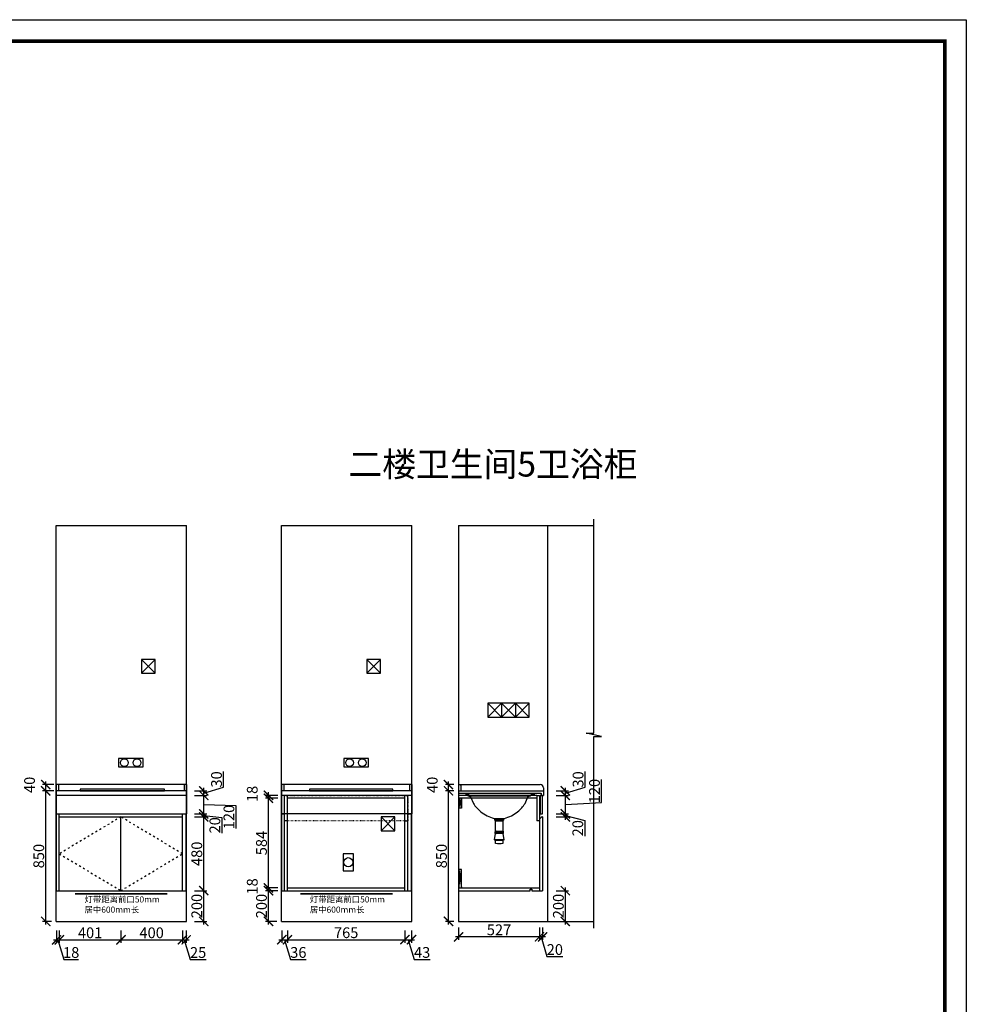
# Model space of a CAD drawing. Units: millimetres. Extents: x 54479 to 67834, y -1357504 to -1344356.
# Drawn here: x 61671 to 67834, y -1350763 to -1344356 of the extents above; entities that cross this region are included whole.
import ezdxf
from ezdxf.lldxf.tags import DXFTag

# ---------------------------------------------------------------- set-up
doc = ezdxf.new("R2010")
doc.units = ezdxf.units.MM
doc.header["$PDMODE"] = 35
doc.header["$PDSIZE"] = -20
doc.linetypes.add('0.3', pattern=[9, 3, -6])
doc.linetypes.add('ACAD_ISO03W100', pattern=[30, 12, -18])
for name, color, linetype in [('3', 3, 'Continuous'), ('4', 6, 'Continuous'), ('7', 7, 'Continuous'), ('ZB_厨柜', 7, 'Continuous'), ('台面', 2, 'Continuous'), ('图层1', 1, 'Continuous'), ('墙体', 4, 'Continuous'), ('开门方向', 8, 'ACAD_ISO03W100'), ('门板', 3, 'Continuous')]:
    doc.layers.add(name, color=color, linetype=linetype)
doc.layers.add('尺寸', color=7, linetype='Continuous', lineweight=9)
doc.styles.get("Standard").update_dxf_attribs({"font": 'arial.ttf'})
tags = doc.linetypes.add('LED_LED_LINE', pattern='A,12.7,-5.08,["LED",Standard,S=2.54,R=0,X=-2.54,Y=-1.27],-6.35', length=24.13).pattern_tags.tags
tags[6] = DXFTag(74, 10)
doc.dimstyles.new('ISO-25', dxfattribs={"dimtxt": 70, "dimasz": 60, "dimexe": 20, "dimexo": 30, "dimtad": 1, "dimdec": 0, "dimdsep": 46, "dimtxsty": 'Standard', "dimblk": 'ARCHTICK', "dimcen": 2.5, "dimdle": 20, "dimclrd": 1, "dimclre": 1, "dimclrt": 1, "dimadec": 0, "dimazin": 0, "dimtfac": 1, "dimtdec": 0, "dimtmove": 1, "dimatfit": 3, "dimfxl": 40, "dimfxlon": 1, "dimarcsym": 0})

# ---------------------------------------------------------------- blocks, each defined once
blk = doc.blocks.new('帝森衣柜')
at = {"color": 0, "linetype": 'ByBlock', "lineweight": -3}
blk.add_lwpolyline([(9273.8, 0), (0, 0), (0, 6462.7), (9273.8, 6462.7)], close=True, dxfattribs=at)
blk.add_lwpolyline([(9273.8, 0), (0, 0), (0, 6462.7), (9273.8, 6462.7)], close=True, dxfattribs=at)
blk.add_lwpolyline([(9273.8, 0), (0, 0), (0, 6462.7), (9273.8, 6462.7)], close=True, dxfattribs=at)
at = {"color": 0, "linetype": 'ByBlock', "lineweight": -3, "const_width": 16.2}
blk.add_lwpolyline([(9176.4, 97.4), (97.6, 97.4), (97.6, 6365.4), (9176.4, 6365.4)], close=True, dxfattribs=at)
blk.add_lwpolyline([(9176.4, 97.4), (97.6, 97.4), (97.6, 6365.4), (9176.4, 6365.4)], close=True, dxfattribs=at)
blk.add_lwpolyline([(9176.4, 97.4), (97.6, 97.4), (97.6, 6365.4), (9176.4, 6365.4)], close=True, dxfattribs=at)
blk = doc.blocks.new('FDSFDD')
at = {"layer": '3', "color": 251}
for p, q in [((572622.5, -617956.7), (572564.9, -617956.7)), ((572622.5, -617964), (572564.9, -617964)), ((572617.4, -617969.5), (572570, -617969.5)), ((572617.4, -618037.8), (572570, -618037.8)), ((572623.7, -618092), (572563.7, -618092)), ((572618.3, -618043.3), (572569.1, -618043.3)), ((572618.3, -618045.1), (572569.1, -618045.1)), ((572617.4, -618050.6), (572570, -618050.6)), ((572617.4, -618095.7), (572570, -618095.7))]:
    blk.add_line(p, q, dxfattribs=at)
for centre, start, end in [((572583.7, -618042.4), 138.59038, 218.98085), ((572603.7, -618042.4), 321.01915, 41.40962)]:
    blk.add_arc(centre, 18.2, start, end, dxfattribs=at)
at = {"layer": '4', "color": 251}
for points in [[(572389.9, -617800.9), (572388.5, -617800.9, -1), (572388.5, -617786.8), (572804.4, -617786.8, -1), (572804.4, -617800.9), (572797.5, -617800.9)], [(572398.3, -617806.4, -0.113366), (572406.4, -617810.7), (572425.7, -617854.2, 0.084149), (572473.6, -617907.7, 0.109339), (572559.8, -617951.6), (572564.9, -617951.6), (572627.6, -617951.6, 0.109339), (572713.8, -617907.7, 0.084149), (572761.7, -617854.2), (572781, -617810.7, -0.113366), (572789.1, -617806.4)]]:
    blk.add_lwpolyline(points, format="xyb", dxfattribs=at)
at = {"layer": '7', "color": 251}
blk.add_lwpolyline([(572392.8, -617806.4, -0.377193), (572389.9, -617800.9), (572797.5, -617800.9, -0.377193), (572794.6, -617806.4)], format="xyb", close=True, dxfattribs=at)
blk.add_lwpolyline([(572622.5, -617951.6), (572627.6, -617951.6, -0.097695), (572622.5, -617956.7), (572622.5, -617964, -0.118266), (572617.4, -617969.5), (572617.4, -618037.8), (572618.3, -618037.8, -0.666667), (572618.3, -618043.3), (572618.3, -618045.1, -0.666667), (572618.3, -618050.6), (572617.4, -618050.6), (572623.7, -618092, -0.24278), (572617.4, -618095.7), (572617.4, -618115.3, -0.076995), (572570, -618115.3), (572570, -618095.7, -0.24278), (572563.7, -618092), (572570, -618050.6), (572569.1, -618050.6, -0.666667), (572569.1, -618045.1), (572569.1, -618043.3, -0.666667), (572569.1, -618037.8), (572570, -618037.8), (572570, -617969.5, -0.118266), (572564.9, -617964), (572564.9, -617956.7, -0.097695), (572559.8, -617951.6, -0.097695)], format="xyb", dxfattribs=at)
blk = doc.blocks.new('_ArchTick')
at = {"color": 0, "linetype": 'ByBlock', "const_width": 0.15}
blk.add_lwpolyline([(-0.5, -0.5), (0.5, 0.5)], dxfattribs=at)
blk = doc.blocks.new('*D21')
at = {"color": 1, "linetype": 'Continuous', "lineweight": -2, "transparency": 16777216}
for p, q in [((61911, -1350283.4), (61911, -1350363.4)), ((61929, -1350283.4), (61929, -1350363.4)), ((61891, -1350343.4), (61949, -1350343.4)), ((61920, -1350343.4), (61958.5, -1350471.5)), ((61958.5, -1350471.5), (62053.5, -1350471.5))]:
    blk.add_line(p, q, dxfattribs=at)
at = {"layer": 'Defpoints', "color": 0, "transparency": 16777216}
for p in [(61911, -1350023.8), (61929, -1350023.8), (61929, -1350343.4)]:
    blk.add_point(p, dxfattribs=at)
at = {"color": 1, "lineweight": -2, "transparency": 16777216, "xscale": 60, "yscale": 60, "zscale": 60, "rotation": 180}
blk.add_blockref('_ArchTick', (61911, -1350343.4), dxfattribs=at)
at = {"color": 1, "lineweight": -2, "transparency": 16777216, "xscale": 60, "yscale": 60, "zscale": 60}
blk.add_blockref('_ArchTick', (61929, -1350343.4), dxfattribs=at)
at = {"color": 1, "transparency": 16777216, "insert": (62006, -1350435.2), "char_height": 70, "attachment_point": 5}
blk.add_mtext('18', dxfattribs=at)
blk = doc.blocks.new('*D22')
at = {"color": 1, "linetype": 'Continuous', "lineweight": -2, "transparency": 16777216}
for p, q in [((61929, -1350283.4), (61929, -1350363.4)), ((62330, -1350283.4), (62330, -1350363.4)), ((61909, -1350343.4), (62350, -1350343.4))]:
    blk.add_line(p, q, dxfattribs=at)
at = {"layer": 'Defpoints', "color": 0, "transparency": 16777216}
for p in [(61929, -1350023.8), (62330, -1350023.8), (62330, -1350343.4)]:
    blk.add_point(p, dxfattribs=at)
at = {"color": 1, "lineweight": -2, "transparency": 16777216, "xscale": 60, "yscale": 60, "zscale": 60, "rotation": 180}
blk.add_blockref('_ArchTick', (61929, -1350343.4), dxfattribs=at)
at = {"color": 1, "lineweight": -2, "transparency": 16777216, "xscale": 60, "yscale": 60, "zscale": 60}
blk.add_blockref('_ArchTick', (62330, -1350343.4), dxfattribs=at)
at = {"color": 1, "transparency": 16777216, "insert": (62129.5, -1350307), "char_height": 70, "attachment_point": 5}
blk.add_mtext('401', dxfattribs=at)
blk = doc.blocks.new('*D23')
at = {"color": 1, "linetype": 'Continuous', "lineweight": -2, "transparency": 16777216}
for p, q in [((62330, -1350283.4), (62330, -1350363.4)), ((62730, -1350283.4), (62730, -1350363.4)), ((62310, -1350343.4), (62750, -1350343.4))]:
    blk.add_line(p, q, dxfattribs=at)
at = {"layer": 'Defpoints', "color": 0, "transparency": 16777216}
for p in [(62330, -1350023.8), (62730, -1350023.8), (62730, -1350343.4)]:
    blk.add_point(p, dxfattribs=at)
at = {"color": 1, "lineweight": -2, "transparency": 16777216, "xscale": 60, "yscale": 60, "zscale": 60, "rotation": 180}
blk.add_blockref('_ArchTick', (62330, -1350343.4), dxfattribs=at)
at = {"color": 1, "lineweight": -2, "transparency": 16777216, "xscale": 60, "yscale": 60, "zscale": 60}
blk.add_blockref('_ArchTick', (62730, -1350343.4), dxfattribs=at)
at = {"color": 1, "transparency": 16777216, "insert": (62530, -1350307), "char_height": 70, "attachment_point": 5}
blk.add_mtext('400', dxfattribs=at)
blk = doc.blocks.new('*D24')
at = {"color": 1, "linetype": 'Continuous', "lineweight": -2, "transparency": 16777216}
for p, q in [((62730, -1350283.4), (62730, -1350363.4)), ((62755, -1350283.4), (62755, -1350363.4)), ((62710, -1350343.4), (62775, -1350343.4)), ((62742.5, -1350343.4), (62781, -1350471.5)), ((62781, -1350471.5), (62884.2, -1350471.5))]:
    blk.add_line(p, q, dxfattribs=at)
at = {"layer": 'Defpoints', "color": 0, "transparency": 16777216}
for p in [(62730, -1350023.8), (62755, -1350023.8), (62755, -1350343.4)]:
    blk.add_point(p, dxfattribs=at)
at = {"color": 1, "lineweight": -2, "transparency": 16777216, "xscale": 60, "yscale": 60, "zscale": 60, "rotation": 180}
blk.add_blockref('_ArchTick', (62730, -1350343.4), dxfattribs=at)
at = {"color": 1, "lineweight": -2, "transparency": 16777216, "xscale": 60, "yscale": 60, "zscale": 60}
blk.add_blockref('_ArchTick', (62755, -1350343.4), dxfattribs=at)
at = {"color": 1, "transparency": 16777216, "insert": (62832.6, -1350435.2), "char_height": 70, "attachment_point": 5}
blk.add_mtext('25', dxfattribs=at)
blk = doc.blocks.new('*D25')
at = {"color": 1, "linetype": 'Continuous', "lineweight": -2, "transparency": 16777216}
for p, q in [((62809.3, -1350023.8), (62889.3, -1350023.8)), ((62869.3, -1350243.8), (62869.3, -1350003.8)), ((62809.3, -1350223.8), (62889.3, -1350223.8))]:
    blk.add_line(p, q, dxfattribs=at)
at = {"layer": 'Defpoints', "color": 0, "transparency": 16777216}
for p in [(62730, -1350023.8), (62869.3, -1350023.8), (62757, -1350223.8)]:
    blk.add_point(p, dxfattribs=at)
at = {"color": 1, "lineweight": -2, "transparency": 16777216, "xscale": 60, "yscale": 60, "zscale": 60}
for p, rotation in [((62869.3, -1350023.8), 90), ((62869.3, -1350223.8), 270)]:
    blk.add_blockref('_ArchTick', p, dxfattribs=dict(at, rotation=rotation))
at = {"color": 1, "transparency": 16777216, "insert": (62833, -1350123.8), "char_height": 70, "attachment_point": 5, "rotation": 90}
blk.add_mtext('200', dxfattribs=at)
blk = doc.blocks.new('*D26')
at = {"color": 1, "linetype": 'Continuous', "lineweight": -2, "transparency": 16777216}
for p, q in [((62809.3, -1349543.8), (62889.3, -1349543.8)), ((62869.3, -1350043.8), (62869.3, -1349523.8)), ((62809.3, -1350023.8), (62889.3, -1350023.8))]:
    blk.add_line(p, q, dxfattribs=at)
at = {"layer": 'Defpoints', "color": 0, "transparency": 16777216}
for p in [(62730, -1349543.8), (62869.3, -1349543.8), (62730, -1350023.8)]:
    blk.add_point(p, dxfattribs=at)
at = {"color": 1, "lineweight": -2, "transparency": 16777216, "xscale": 60, "yscale": 60, "zscale": 60}
for p, rotation in [((62869.3, -1349543.8), 90), ((62869.3, -1350023.8), 270)]:
    blk.add_blockref('_ArchTick', p, dxfattribs=dict(at, rotation=rotation))
at = {"color": 1, "transparency": 16777216, "insert": (62833, -1349783.8), "char_height": 70, "attachment_point": 5, "rotation": 90}
blk.add_mtext('480', dxfattribs=at)
blk = doc.blocks.new('*D27')
at = {"color": 1, "linetype": 'Continuous', "lineweight": -2, "transparency": 16777216}
for p, q in [((62809.3, -1349523.8), (62889.3, -1349523.8)), ((62809.3, -1349543.8), (62889.3, -1349543.8)), ((62869.3, -1349563.8), (62869.3, -1349503.8)), ((62869.3, -1349533.8), (62987.1, -1349547.2)), ((62987.1, -1349547.2), (62987.1, -1349649.7))]:
    blk.add_line(p, q, dxfattribs=at)
at = {"layer": 'Defpoints', "color": 0, "transparency": 16777216}
for p in [(62730, -1349523.8), (62730, -1349543.8), (62869.3, -1349523.8)]:
    blk.add_point(p, dxfattribs=at)
at = {"color": 1, "lineweight": -2, "transparency": 16777216, "xscale": 60, "yscale": 60, "zscale": 60}
for p, rotation in [((62869.3, -1349523.8), 90), ((62869.3, -1349543.8), 270)]:
    blk.add_blockref('_ArchTick', p, dxfattribs=dict(at, rotation=rotation))
at = {"color": 1, "transparency": 16777216, "insert": (62950.7, -1349598.5), "char_height": 70, "attachment_point": 5, "rotation": 90}
blk.add_mtext('20', dxfattribs=at)
blk = doc.blocks.new('*D28')
at = {"color": 1, "linetype": 'Continuous', "lineweight": -2, "transparency": 16777216}
for p, q in [((62809.3, -1349403.9), (62889.3, -1349403.9)), ((62869.3, -1349543.8), (62869.3, -1349383.9)), ((62869.3, -1349463.9), (63078.5, -1349470)), ((63078.5, -1349470), (63078.5, -1349619.1)), ((62809.3, -1349523.8), (62889.3, -1349523.8))]:
    blk.add_line(p, q, dxfattribs=at)
at = {"layer": 'Defpoints', "color": 0, "transparency": 16777216}
for p in [(62757, -1349403.9), (62869.3, -1349403.9), (62730, -1349523.8)]:
    blk.add_point(p, dxfattribs=at)
at = {"color": 1, "lineweight": -2, "transparency": 16777216, "xscale": 60, "yscale": 60, "zscale": 60}
for p, rotation in [((62869.3, -1349403.9), 90), ((62869.3, -1349523.8), 270)]:
    blk.add_blockref('_ArchTick', p, dxfattribs=dict(at, rotation=rotation))
at = {"color": 1, "transparency": 16777216, "insert": (63042.1, -1349544.5), "char_height": 70, "attachment_point": 5, "rotation": 90}
blk.add_mtext('120', dxfattribs=at)
blk = doc.blocks.new('*D29')
at = {"color": 1, "linetype": 'Continuous', "lineweight": -2, "transparency": 16777216}
for p, q in [((62997.6, -1349350.4), (62997.6, -1349249.2)), ((62869.3, -1349388.9), (62997.6, -1349350.4)), ((62869.3, -1349423.9), (62869.3, -1349353.9)), ((62809.3, -1349373.9), (62889.3, -1349373.9)), ((62809.3, -1349403.9), (62889.3, -1349403.9))]:
    blk.add_line(p, q, dxfattribs=at)
at = {"layer": 'Defpoints', "color": 0, "transparency": 16777216}
for p in [(62757, -1349373.9), (62757, -1349403.9), (62869.3, -1349373.9)]:
    blk.add_point(p, dxfattribs=at)
at = {"color": 1, "lineweight": -2, "transparency": 16777216, "xscale": 60, "yscale": 60, "zscale": 60}
for p, rotation in [((62869.3, -1349373.9), 90), ((62869.3, -1349403.9), 270)]:
    blk.add_blockref('_ArchTick', p, dxfattribs=dict(at, rotation=rotation))
at = {"color": 1, "transparency": 16777216, "insert": (62961.2, -1349299.8), "char_height": 70, "attachment_point": 5, "rotation": 90}
blk.add_mtext('30', dxfattribs=at)
blk = doc.blocks.new('*D30')
at = {"color": 1, "linetype": 'Continuous', "lineweight": -2, "transparency": 16777216}
for p, q in [((61840.5, -1350243.8), (61840.5, -1349353.9)), ((61894, -1349373.9), (61820.5, -1349373.9)), ((61879, -1350223.8), (61820.5, -1350223.8))]:
    blk.add_line(p, q, dxfattribs=at)
at = {"layer": 'Defpoints', "color": 0, "transparency": 16777216}
for p in [(61840.5, -1349373.9), (61924, -1349373.9), (61909, -1350223.8)]:
    blk.add_point(p, dxfattribs=at)
at = {"color": 1, "lineweight": -2, "transparency": 16777216, "xscale": 60, "yscale": 60, "zscale": 60}
for p, rotation in [((61840.5, -1349373.9), 90), ((61840.5, -1350223.8), 270)]:
    blk.add_blockref('_ArchTick', p, dxfattribs=dict(at, rotation=rotation))
at = {"color": 1, "transparency": 16777216, "insert": (61804.1, -1349798.9), "char_height": 70, "attachment_point": 5, "rotation": 90}
blk.add_mtext('850', dxfattribs=at)
blk = doc.blocks.new('*D31')
at = {"color": 1, "linetype": 'Continuous', "lineweight": -2, "transparency": 16777216}
for p, q in [((61894, -1349333.9), (61820.5, -1349333.9)), ((61840.5, -1349393.9), (61840.5, -1349313.9)), ((61894, -1349373.9), (61820.5, -1349373.9))]:
    blk.add_line(p, q, dxfattribs=at)
at = {"layer": 'Defpoints', "color": 0, "transparency": 16777216}
for p in [(61840.5, -1349333.9), (61924, -1349333.9), (61924, -1349373.9)]:
    blk.add_point(p, dxfattribs=at)
at = {"color": 1, "lineweight": -2, "transparency": 16777216, "xscale": 60, "yscale": 60, "zscale": 60}
for p, rotation in [((61840.5, -1349333.9), 90), ((61840.5, -1349373.9), 270)]:
    blk.add_blockref('_ArchTick', p, dxfattribs=dict(at, rotation=rotation))
at = {"color": 1, "transparency": 16777216, "insert": (61744.1, -1349335.3), "char_height": 70, "attachment_point": 5, "rotation": 90}
blk.add_mtext('40', dxfattribs=at)
blk = doc.blocks.new('*D32')
at = {"color": 1, "linetype": 'Continuous', "lineweight": -2, "transparency": 16777216}
for p, q in [((64528.1, -1350264.1), (64528.1, -1350344.1)), ((65055.1, -1350264.1), (65055.1, -1350344.1)), ((65075.1, -1350324.1), (64508.1, -1350324.1))]:
    blk.add_line(p, q, dxfattribs=at)
at = {"layer": 'Defpoints', "color": 0, "transparency": 16777216}
for p in [(64528.1, -1350023.8), (65055.1, -1350023.8), (64528.1, -1350324.1)]:
    blk.add_point(p, dxfattribs=at)
at = {"color": 1, "lineweight": -2, "transparency": 16777216, "xscale": 60, "yscale": 60, "zscale": 60, "rotation": 180}
blk.add_blockref('_ArchTick', (64528.1, -1350324.1), dxfattribs=at)
at = {"color": 1, "lineweight": -2, "transparency": 16777216, "xscale": 60, "yscale": 60, "zscale": 60}
blk.add_blockref('_ArchTick', (65055.1, -1350324.1), dxfattribs=at)
at = {"color": 1, "transparency": 16777216, "insert": (64791.6, -1350287.7), "char_height": 70, "attachment_point": 5}
blk.add_mtext('527', dxfattribs=at)
blk = doc.blocks.new('*D33')
at = {"color": 1, "linetype": 'Continuous', "lineweight": -2, "transparency": 16777216}
for p, q in [((65055.1, -1350264.1), (65055.1, -1350344.1)), ((65075.1, -1350264.1), (65075.1, -1350344.1)), ((65095.1, -1350324.1), (65035.1, -1350324.1)), ((65065.1, -1350324.1), (65103.6, -1350452.3)), ((65103.6, -1350452.3), (65206.1, -1350452.3))]:
    blk.add_line(p, q, dxfattribs=at)
at = {"layer": 'Defpoints', "color": 0, "transparency": 16777216}
for p in [(65055.1, -1350023.8), (65075.1, -1350023.8), (65055.1, -1350324.1)]:
    blk.add_point(p, dxfattribs=at)
at = {"color": 1, "lineweight": -2, "transparency": 16777216, "xscale": 60, "yscale": 60, "zscale": 60, "rotation": 180}
blk.add_blockref('_ArchTick', (65055.1, -1350324.1), dxfattribs=at)
at = {"color": 1, "lineweight": -2, "transparency": 16777216, "xscale": 60, "yscale": 60, "zscale": 60}
blk.add_blockref('_ArchTick', (65075.1, -1350324.1), dxfattribs=at)
at = {"color": 1, "transparency": 16777216, "insert": (65154.8, -1350415.9), "char_height": 70, "attachment_point": 5}
blk.add_mtext('20', dxfattribs=at)
blk = doc.blocks.new('*D34')
at = {"color": 1, "linetype": 'Continuous', "lineweight": -2, "transparency": 16777216}
for p, q in [((65163.3, -1350023.8), (65243.3, -1350023.8)), ((65223.3, -1350243.8), (65223.3, -1350003.8)), ((65163.3, -1350223.8), (65243.3, -1350223.8))]:
    blk.add_line(p, q, dxfattribs=at)
at = {"layer": 'Defpoints', "color": 0, "transparency": 16777216}
for p in [(65045.4, -1350023.8), (65223.3, -1350023.8), (65045.4, -1350223.8)]:
    blk.add_point(p, dxfattribs=at)
at = {"color": 1, "lineweight": -2, "transparency": 16777216, "xscale": 60, "yscale": 60, "zscale": 60}
for p, rotation in [((65223.3, -1350023.8), 90), ((65223.3, -1350223.8), 270)]:
    blk.add_blockref('_ArchTick', p, dxfattribs=dict(at, rotation=rotation))
at = {"color": 1, "transparency": 16777216, "insert": (65187, -1350123.8), "char_height": 70, "attachment_point": 5, "rotation": 90}
blk.add_mtext('200', dxfattribs=at)
blk = doc.blocks.new('*D35')
at = {"color": 1, "linetype": 'Continuous', "lineweight": -2, "transparency": 16777216}
for p, q in [((65163.3, -1349523.8), (65243.3, -1349523.8)), ((65163.3, -1349543.8), (65243.3, -1349543.8)), ((65223.3, -1349563.8), (65223.3, -1349503.8)), ((65223.3, -1349533.8), (65349.7, -1349566.2)), ((65349.7, -1349566.2), (65349.7, -1349668.7))]:
    blk.add_line(p, q, dxfattribs=at)
at = {"layer": 'Defpoints', "color": 0, "transparency": 16777216}
for p in [(65075.1, -1349523.8), (65075.1, -1349543.8), (65223.3, -1349523.8)]:
    blk.add_point(p, dxfattribs=at)
at = {"color": 1, "lineweight": -2, "transparency": 16777216, "xscale": 60, "yscale": 60, "zscale": 60}
for p, rotation in [((65223.3, -1349523.8), 90), ((65223.3, -1349543.8), 270)]:
    blk.add_blockref('_ArchTick', p, dxfattribs=dict(at, rotation=rotation))
at = {"color": 1, "transparency": 16777216, "insert": (65313.4, -1349617.5), "char_height": 70, "attachment_point": 5, "rotation": 90}
blk.add_mtext('20', dxfattribs=at)
blk = doc.blocks.new('*D36')
at = {"color": 1, "linetype": 'Continuous', "lineweight": -2, "transparency": 16777216}
for p, q in [((65458.5, -1349450.3), (65458.5, -1349301.2)), ((65163.3, -1349403.8), (65243.3, -1349403.8)), ((65223.3, -1349543.8), (65223.3, -1349383.8)), ((65223.3, -1349463.8), (65458.5, -1349450.3)), ((65163.3, -1349523.8), (65243.3, -1349523.8))]:
    blk.add_line(p, q, dxfattribs=at)
at = {"layer": 'Defpoints', "color": 0, "transparency": 16777216}
for p in [(65075.1, -1349403.8), (65223.3, -1349403.8), (65075.1, -1349523.8)]:
    blk.add_point(p, dxfattribs=at)
at = {"color": 1, "lineweight": -2, "transparency": 16777216, "xscale": 60, "yscale": 60, "zscale": 60}
for p, rotation in [((65223.3, -1349403.8), 90), ((65223.3, -1349523.8), 270)]:
    blk.add_blockref('_ArchTick', p, dxfattribs=dict(at, rotation=rotation))
at = {"color": 1, "transparency": 16777216, "insert": (65422.1, -1349375.8), "char_height": 70, "attachment_point": 5, "rotation": 90}
blk.add_mtext('120', dxfattribs=at)
blk = doc.blocks.new('*D37')
at = {"color": 1, "linetype": 'Continuous', "lineweight": -2, "transparency": 16777216}
for p, q in [((65351.6, -1349350.4), (65351.6, -1349249.1)), ((65223.3, -1349388.8), (65351.6, -1349350.4)), ((65223.3, -1349423.8), (65223.3, -1349353.8)), ((65163.3, -1349373.8), (65243.3, -1349373.8)), ((65163.3, -1349403.8), (65243.3, -1349403.8))]:
    blk.add_line(p, q, dxfattribs=at)
at = {"layer": 'Defpoints', "color": 0, "transparency": 16777216}
for p in [(65075.1, -1349403.8), (65080.1, -1349373.8), (65223.3, -1349373.8)]:
    blk.add_point(p, dxfattribs=at)
at = {"color": 1, "lineweight": -2, "transparency": 16777216, "xscale": 60, "yscale": 60, "zscale": 60}
for p, rotation in [((65223.3, -1349373.8), 90), ((65223.3, -1349403.8), 270)]:
    blk.add_blockref('_ArchTick', p, dxfattribs=dict(at, rotation=rotation))
at = {"color": 1, "transparency": 16777216, "insert": (65315.2, -1349299.8), "char_height": 70, "attachment_point": 5, "rotation": 90}
blk.add_mtext('30', dxfattribs=at)
blk = doc.blocks.new('*D38')
at = {"color": 1, "linetype": 'Continuous', "lineweight": -2, "transparency": 16777216}
for p, q in [((64462.2, -1350243.8), (64462.2, -1349353.8)), ((64498.1, -1349373.8), (64442.2, -1349373.8)), ((64498.1, -1350223.8), (64442.2, -1350223.8))]:
    blk.add_line(p, q, dxfattribs=at)
at = {"layer": 'Defpoints', "color": 0, "transparency": 16777216}
for p in [(64462.2, -1349373.8), (64528.1, -1349373.8), (64528.1, -1350223.8)]:
    blk.add_point(p, dxfattribs=at)
at = {"color": 1, "lineweight": -2, "transparency": 16777216, "xscale": 60, "yscale": 60, "zscale": 60}
for p, rotation in [((64462.2, -1349373.8), 90), ((64462.2, -1350223.8), 270)]:
    blk.add_blockref('_ArchTick', p, dxfattribs=dict(at, rotation=rotation))
at = {"color": 1, "transparency": 16777216, "insert": (64425.8, -1349798.8), "char_height": 70, "attachment_point": 5, "rotation": 90}
blk.add_mtext('850', dxfattribs=at)
blk = doc.blocks.new('*D39')
at = {"color": 1, "linetype": 'Continuous', "lineweight": -2, "transparency": 16777216}
for p, q in [((64498.1, -1349333.8), (64442.2, -1349333.8)), ((64462.2, -1349393.8), (64462.2, -1349313.8)), ((64498.1, -1349373.8), (64442.2, -1349373.8))]:
    blk.add_line(p, q, dxfattribs=at)
at = {"layer": 'Defpoints', "color": 0, "transparency": 16777216}
for p in [(64462.2, -1349333.8), (64528.1, -1349333.8), (64528.1, -1349373.8)]:
    blk.add_point(p, dxfattribs=at)
at = {"color": 1, "lineweight": -2, "transparency": 16777216, "xscale": 60, "yscale": 60, "zscale": 60}
for p, rotation in [((64462.2, -1349333.8), 90), ((64462.2, -1349373.8), 270)]:
    blk.add_blockref('_ArchTick', p, dxfattribs=dict(at, rotation=rotation))
at = {"color": 1, "transparency": 16777216, "insert": (64365.8, -1349335.2), "char_height": 70, "attachment_point": 5, "rotation": 90}
blk.add_mtext('40', dxfattribs=at)
blk = doc.blocks.new('*D40')
at = {"color": 1, "linetype": 'Continuous', "lineweight": -2, "transparency": 16777216}
for p, q in [((63377.9, -1350282.8), (63377.9, -1350362.8)), ((63413.9, -1350282.8), (63413.9, -1350362.8)), ((63357.9, -1350342.8), (63433.9, -1350342.8)), ((63395.9, -1350342.8), (63434.4, -1350471.1)), ((63434.4, -1350471.1), (63535.8, -1350471.1))]:
    blk.add_line(p, q, dxfattribs=at)
at = {"layer": 'Defpoints', "color": 0, "transparency": 16777216}
for p in [(63377.9, -1350023.8), (63413.9, -1350023.8), (63413.9, -1350342.8)]:
    blk.add_point(p, dxfattribs=at)
at = {"color": 1, "lineweight": -2, "transparency": 16777216, "xscale": 60, "yscale": 60, "zscale": 60, "rotation": 180}
blk.add_blockref('_ArchTick', (63377.9, -1350342.8), dxfattribs=at)
at = {"color": 1, "lineweight": -2, "transparency": 16777216, "xscale": 60, "yscale": 60, "zscale": 60}
blk.add_blockref('_ArchTick', (63413.9, -1350342.8), dxfattribs=at)
at = {"color": 1, "transparency": 16777216, "insert": (63485.1, -1350434.7), "char_height": 70, "attachment_point": 5}
blk.add_mtext('36', dxfattribs=at)
blk = doc.blocks.new('*D41')
at = {"color": 1, "linetype": 'Continuous', "lineweight": -2, "transparency": 16777216}
for p, q in [((63413.9, -1350282.8), (63413.9, -1350362.8)), ((64178.9, -1350282.8), (64178.9, -1350362.8)), ((63393.9, -1350342.8), (64198.9, -1350342.8))]:
    blk.add_line(p, q, dxfattribs=at)
at = {"layer": 'Defpoints', "color": 0, "transparency": 16777216}
for p in [(63413.9, -1350023.8), (64178.9, -1350005.8), (64178.9, -1350342.8)]:
    blk.add_point(p, dxfattribs=at)
at = {"color": 1, "lineweight": -2, "transparency": 16777216, "xscale": 60, "yscale": 60, "zscale": 60, "rotation": 180}
blk.add_blockref('_ArchTick', (63413.9, -1350342.8), dxfattribs=at)
at = {"color": 1, "lineweight": -2, "transparency": 16777216, "xscale": 60, "yscale": 60, "zscale": 60}
blk.add_blockref('_ArchTick', (64178.9, -1350342.8), dxfattribs=at)
at = {"color": 1, "transparency": 16777216, "insert": (63796.4, -1350306.5), "char_height": 70, "attachment_point": 5}
blk.add_mtext('765', dxfattribs=at)
blk = doc.blocks.new('*D42')
at = {"color": 1, "linetype": 'Continuous', "lineweight": -2, "transparency": 16777216}
for p, q in [((64178.9, -1350282.8), (64178.9, -1350362.8)), ((64221.9, -1350282.8), (64221.9, -1350362.8)), ((64158.9, -1350342.8), (64241.9, -1350342.8)), ((64200.4, -1350342.8), (64238.9, -1350471.1)), ((64238.9, -1350471.1), (64343.2, -1350471.1))]:
    blk.add_line(p, q, dxfattribs=at)
at = {"layer": 'Defpoints', "color": 0, "transparency": 16777216}
for p in [(64178.9, -1350005.8), (64221.9, -1350023.8), (64221.9, -1350342.8)]:
    blk.add_point(p, dxfattribs=at)
at = {"color": 1, "lineweight": -2, "transparency": 16777216, "xscale": 60, "yscale": 60, "zscale": 60, "rotation": 180}
blk.add_blockref('_ArchTick', (64178.9, -1350342.8), dxfattribs=at)
at = {"color": 1, "lineweight": -2, "transparency": 16777216, "xscale": 60, "yscale": 60, "zscale": 60}
blk.add_blockref('_ArchTick', (64221.9, -1350342.8), dxfattribs=at)
at = {"color": 1, "transparency": 16777216, "insert": (64291, -1350434.7), "char_height": 70, "attachment_point": 5}
blk.add_mtext('43', dxfattribs=at)
blk = doc.blocks.new('*D43')
at = {"color": 1, "linetype": 'Continuous', "lineweight": -2, "transparency": 16777216}
for p, q in [((63350.5, -1350023.8), (63270.5, -1350023.8)), ((63290.5, -1350243.8), (63290.5, -1350003.8)), ((63345.9, -1350223.8), (63270.5, -1350223.8))]:
    blk.add_line(p, q, dxfattribs=at)
at = {"layer": 'Defpoints', "color": 0, "transparency": 16777216}
for p in [(63290.5, -1350023.8), (63413.9, -1350023.8), (63375.9, -1350223.8)]:
    blk.add_point(p, dxfattribs=at)
at = {"color": 1, "lineweight": -2, "transparency": 16777216, "xscale": 60, "yscale": 60, "zscale": 60}
for p, rotation in [((63290.5, -1350023.8), 90), ((63290.5, -1350223.8), 270)]:
    blk.add_blockref('_ArchTick', p, dxfattribs=dict(at, rotation=rotation))
at = {"color": 1, "transparency": 16777216, "insert": (63254.1, -1350123.8), "char_height": 70, "attachment_point": 5, "rotation": 90}
blk.add_mtext('200', dxfattribs=at)
blk = doc.blocks.new('*D44')
at = {"color": 1, "linetype": 'Continuous', "lineweight": -2, "transparency": 16777216}
for p, q in [((63290.5, -1350043.8), (63290.5, -1349985.8)), ((63350.5, -1350005.8), (63270.5, -1350005.8)), ((63350.5, -1350023.8), (63270.5, -1350023.8))]:
    blk.add_line(p, q, dxfattribs=at)
at = {"layer": 'Defpoints', "color": 0, "transparency": 16777216}
for p in [(63290.5, -1350005.8), (63413.9, -1350005.8), (63413.9, -1350023.8)]:
    blk.add_point(p, dxfattribs=at)
at = {"color": 1, "lineweight": -2, "transparency": 16777216, "xscale": 60, "yscale": 60, "zscale": 60}
for p, rotation in [((63290.5, -1350005.8), 90), ((63290.5, -1350023.8), 270)]:
    blk.add_blockref('_ArchTick', p, dxfattribs=dict(at, rotation=rotation))
at = {"color": 1, "transparency": 16777216, "insert": (63194.1, -1349996.2), "char_height": 70, "attachment_point": 5, "rotation": 90}
blk.add_mtext('18', dxfattribs=at)
blk = doc.blocks.new('*D45')
at = {"color": 1, "linetype": 'Continuous', "lineweight": -2, "transparency": 16777216}
for p, q in [((63290.5, -1350025.8), (63290.5, -1349401.8)), ((63350.5, -1349421.8), (63270.5, -1349421.8)), ((63350.5, -1350005.8), (63270.5, -1350005.8))]:
    blk.add_line(p, q, dxfattribs=at)
at = {"layer": 'Defpoints', "color": 0, "transparency": 16777216}
for p in [(63290.5, -1349421.8), (63413.9, -1349421.8), (63413.9, -1350005.8)]:
    blk.add_point(p, dxfattribs=at)
at = {"color": 1, "lineweight": -2, "transparency": 16777216, "xscale": 60, "yscale": 60, "zscale": 60}
for p, rotation in [((63290.5, -1349421.8), 90), ((63290.5, -1350005.8), 270)]:
    blk.add_blockref('_ArchTick', p, dxfattribs=dict(at, rotation=rotation))
at = {"color": 1, "transparency": 16777216, "insert": (63254.1, -1349713.8), "char_height": 70, "attachment_point": 5, "rotation": 90}
blk.add_mtext('584', dxfattribs=at)
blk = doc.blocks.new('*D46')
at = {"color": 1, "linetype": 'Continuous', "lineweight": -2, "transparency": 16777216}
for p, q in [((63350.5, -1349403.8), (63270.5, -1349403.8)), ((63290.5, -1349441.8), (63290.5, -1349383.8)), ((63350.5, -1349421.8), (63270.5, -1349421.8))]:
    blk.add_line(p, q, dxfattribs=at)
at = {"layer": 'Defpoints', "color": 0, "transparency": 16777216}
for p in [(63290.5, -1349403.8), (63413.9, -1349403.8), (63413.9, -1349421.8)]:
    blk.add_point(p, dxfattribs=at)
at = {"color": 1, "lineweight": -2, "transparency": 16777216, "xscale": 60, "yscale": 60, "zscale": 60}
for p, rotation in [((63290.5, -1349403.8), 90), ((63290.5, -1349421.8), 270)]:
    blk.add_blockref('_ArchTick', p, dxfattribs=dict(at, rotation=rotation))
at = {"color": 1, "transparency": 16777216, "insert": (63194.1, -1349394.2), "char_height": 70, "attachment_point": 5, "rotation": 90}
blk.add_mtext('18', dxfattribs=at)

msp = doc.modelspace()

# ---------------------------------------------------------------- linework, layer by layer
for p, q in [((63395.9, -1349523.8), (63395.9, -1349403.8)), ((63413.9, -1350023.8), (63413.9, -1349403.8)), ((64178.9, -1350023.8), (64178.9, -1349403.8)), ((64196.9, -1349523.8), (64196.9, -1349403.8)), ((65037.1, -1349403.8), (64528.1, -1349403.8)), ((64178.9, -1349421.8), (63413.9, -1349421.8)), ((65037.1, -1349421.8), (64528.1, -1349421.8)), ((64530.1, -1349486.8), (64548.1, -1349421.8)), ((64530.1, -1349421.8), (64548.1, -1349486.8)), ((63413.9, -1349568.8), (63395.9, -1349568.8)), ((64178.9, -1349568.8), (64196.9, -1349568.8)), ((64530.1, -1349885.8), (64548.1, -1350005.8)), ((64530.1, -1350005.8), (64548.1, -1349885.8)), ((63395.9, -1350023.8), (64196.9, -1350023.8)), ((63413.9, -1350005.8), (64178.9, -1350005.8)), ((64528.1, -1350005.8), (65055.1, -1350005.8)), ((64528.1, -1350023.8), (64995.1, -1350023.8)), ((65005.1, -1350023.8), (65055.1, -1350023.8))]:
    msp.add_line(p, q)
for points in [[(64548.1, -1349421.8), (64548.1, -1349486.8), (64530.1, -1349486.8), (64530.1, -1349421.8)], [(64548.1, -1350005.8), (64548.1, -1349885.8), (64530.1, -1349885.8), (64530.1, -1350005.8)], [(64995.1, -1350023.8), (64995.1, -1350013.8), (65005.1, -1350013.8), (65005.1, -1350023.8)]]:
    msp.add_lwpolyline(points)
at = {"layer": 'ZB_厨柜', "color": 251}
for points in [[(62063.8, -1349373.9), (62613.8, -1349373.9), (62613.8, -1349363.9), (62063.8, -1349363.9)], [(63556.7, -1349373.9), (64099.7, -1349373.9), (64099.7, -1349363.9), (63556.7, -1349363.9)]]:
    msp.add_lwpolyline(points, close=True, dxfattribs=at)
at = {"layer": '台面'}
for p, q in [((62757, -1349333.9), (61909, -1349333.9)), ((61909, -1349333.9), (61909, -1349523.8)), ((61924, -1349333.9), (61924, -1349373.9)), ((62742, -1349333.9), (62742, -1349373.9)), ((62757, -1349333.9), (62757, -1349523.8)), ((64223.9, -1349333.8), (63375.9, -1349333.8)), ((63375.9, -1349333.8), (63375.9, -1349523.8)), ((63390.9, -1349333.8), (63390.9, -1349373.8)), ((64208.9, -1349333.8), (64208.9, -1349373.8)), ((64223.9, -1349333.8), (64223.9, -1349523.8)), ((64528.1, -1349333.8), (65060.1, -1349333.8)), ((64528.1, -1349333.8), (64538.1, -1349333.8)), ((64543.1, -1349338.8), (64543.1, -1349373.8)), ((65080.1, -1349353.8), (65080.1, -1349403.8)), ((62757, -1349373.9), (61909, -1349373.9)), ((61909, -1349373.9), (61909, -1349523.8)), ((62757, -1349403.9), (61909, -1349403.9)), ((62757, -1349523.8), (62757, -1349373.9)), ((64223.9, -1349373.8), (63375.9, -1349373.8)), ((63375.9, -1349373.8), (63375.9, -1349523.8)), ((64223.9, -1349403.8), (63375.9, -1349403.8)), ((64223.9, -1349523.8), (64223.9, -1349373.8)), ((64528.1, -1349373.8), (65080.1, -1349373.8)), ((64528.1, -1349388.8), (65065.1, -1349388.8)), ((64577.1, -1349403.8), (64592.1, -1349388.8)), ((64577.1, -1349388.8), (64592.1, -1349403.8)), ((65005.6, -1349403.8), (65020.6, -1349388.8)), ((65005.6, -1349388.8), (65020.6, -1349403.8)), ((65065.1, -1349388.8), (65065.1, -1349403.8)), ((65065.1, -1349403.8), (65080.1, -1349403.8)), ((61909, -1349523.8), (62757, -1349523.8)), ((64223.9, -1349523.8), (63375.9, -1349523.8))]:
    msp.add_line(p, q, dxfattribs=at)
for points in [[(64577.1, -1349388.8), (64592.1, -1349388.8), (64592.1, -1349403.8), (64577.1, -1349403.8)], [(65005.6, -1349388.8), (65020.6, -1349388.8), (65020.6, -1349403.8), (65005.6, -1349403.8)], [(65075.1, -1349403.8), (65060.1, -1349403.8), (65060.1, -1349523.8), (65075.1, -1349523.8)]]:
    msp.add_lwpolyline(points, close=True, dxfattribs=at)
for centre, radius in [((64538.1, -1349338.8), 5), ((65060.1, -1349353.8), 20)]:
    msp.add_arc(centre, radius, 0, 90, dxfattribs=at)
at = {"layer": '图层1', "color": 1, "linetype": 'LED_LED_LINE', "ltscale": 6, "const_width": 12}
for points in [[(62032, -1350043.9), (62632, -1350043.9)], [(63498.9, -1350043.9), (64098.9, -1350043.9)]]:
    msp.add_lwpolyline(points, dxfattribs=at)
at = {"layer": '墙体'}
for p, q in [((61909, -1350223.8), (61909, -1347647.2)), ((61909, -1347647.2), (62757, -1347647.2)), ((62757, -1350223.8), (62757, -1347647.2)), ((63375.9, -1350223.8), (63375.9, -1347647.2)), ((63375.9, -1347647.2), (64223.9, -1347647.2)), ((64223.9, -1350223.8), (64223.9, -1347647.2)), ((64528.1, -1347647.2), (64528.1, -1350223.8)), ((64528.1, -1347647.2), (65408.7, -1347647.2)), ((65108.1, -1347647.2), (65108.1, -1350223.8)), ((62463, -1348608.8), (62553, -1348518.8)), ((62463, -1348518.8), (62553, -1348608.8)), ((63929.9, -1348608.8), (64019.9, -1348518.8)), ((63929.9, -1348518.8), (64019.9, -1348608.8)), ((64718.1, -1348893.8), (64808.1, -1348803.8)), ((64808.1, -1348893.8), (64718.1, -1348803.8)), ((64808.1, -1348803.8), (64808.1, -1348893.8)), ((64808.1, -1348803.8), (64898.1, -1348893.8)), ((64898.1, -1348803.8), (64808.1, -1348893.8)), ((64898.1, -1348803.8), (64898.1, -1348893.8)), ((64898.1, -1348893.8), (64988.1, -1348803.8)), ((64988.1, -1348893.8), (64898.1, -1348803.8)), ((64023.9, -1349633.8), (64113.9, -1349543.8)), ((64023.9, -1349543.8), (64113.9, -1349633.8)), ((61909, -1350223.8), (62757, -1350223.8)), ((63375.9, -1350223.8), (64223.9, -1350223.8)), ((64528.1, -1350223.8), (65408.7, -1350223.8))]:
    msp.add_line(p, q, dxfattribs=at)
msp.add_lwpolyline([(65408.7, -1350266.8), (65408.7, -1349020.1), (65458.7, -1349020.1), (65358.7, -1348998.2), (65408.7, -1348998.2), (65408.7, -1347607)], dxfattribs=at)
for points in [[(62553, -1348518.8), (62463, -1348518.8), (62463, -1348608.8), (62553, -1348608.8)], [(64019.9, -1348518.8), (63929.9, -1348518.8), (63929.9, -1348608.8), (64019.9, -1348608.8)], [(64988.1, -1348803.8), (64718.1, -1348803.8), (64718.1, -1348893.8), (64988.1, -1348893.8)], [(62474, -1349163.8), (62314, -1349163.8), (62314, -1349218.8), (62474, -1349218.8)], [(63940.9, -1349163.8), (63780.9, -1349163.8), (63780.9, -1349218.8), (63940.9, -1349218.8)], [(64113.9, -1349543.8), (64023.9, -1349543.8), (64023.9, -1349633.8), (64113.9, -1349633.8)], [(63843.9, -1349783.8), (63775.9, -1349783.8), (63775.9, -1349893.8), (63843.9, -1349893.8)]]:
    msp.add_lwpolyline(points, close=True, dxfattribs=at)
for centre, radius in [((62352.1, -1349190.9), 24.7), ((62434.6, -1349190.9), 24.7), ((63819, -1349190.9), 24.7), ((63901.5, -1349190.9), 24.7), ((63809.9, -1349838.8), 29.8)]:
    msp.add_circle(centre, radius, dxfattribs=at)
at = {"layer": '开门方向'}
msp.add_lwpolyline([(62330, -1349543.8), (61929, -1349783.8), (62330, -1350023.8), (62730, -1349783.8), (62330, -1349543.8)], dxfattribs=at)
at = {"layer": '门板'}
for p, q in [((65037.1, -1349403.8), (65037.1, -1349568.8)), ((65037.1, -1349403.8), (65055.1, -1349403.8)), ((65055.1, -1349403.8), (65055.1, -1350023.8)), ((61911, -1350023.8), (61911, -1349523.8)), ((61929, -1350023.8), (61929, -1349523.8)), ((62330, -1350023.8), (62330, -1349543.8)), ((62730, -1350023.8), (62730, -1349523.8)), ((62755, -1350023.8), (62755, -1349523.8)), ((63377.9, -1350023.8), (63377.9, -1349523.8)), ((63377.9, -1349523.8), (63395.9, -1349523.8)), ((63395.9, -1350023.8), (63395.9, -1349523.8)), ((64196.9, -1350023.8), (64196.9, -1349523.8)), ((64196.9, -1349523.8), (64221.9, -1349523.8)), ((64221.9, -1350023.8), (64221.9, -1349523.8)), ((65055.1, -1349558.8), (65070.1, -1349543.8)), ((65075.1, -1349543.8), (65070.1, -1349543.8)), ((65075.1, -1349543.8), (65075.1, -1350023.8)), ((65055.1, -1349568.8), (65037.1, -1349568.8)), ((61911, -1350023.8), (62755, -1350023.8)), ((63377.9, -1350023.8), (63395.9, -1350023.8)), ((64196.9, -1350023.8), (64221.9, -1350023.8)), ((65055.1, -1350023.8), (65075.1, -1350023.8))]:
    msp.add_line(p, q, dxfattribs=at)
at = {"layer": '门板', "linetype": '0.3'}
msp.add_lwpolyline([(63395.9, -1349403.8), (64196.9, -1349403.8), (64196.9, -1349568.8), (63395.9, -1349568.8)], close=True, dxfattribs=at)
at = {"layer": '门板'}
msp.add_lwpolyline([(61929, -1349543.8), (62730, -1349543.8)], dxfattribs=at)

# ---------------------------------------------------------------- block references
msp.add_blockref('FDSFDD', (-507800.9, -731602))
at = {"layer": '尺寸', "xscale": 1.44, "yscale": 1.44, "zscale": 1.44}
msp.add_blockref('帝森衣柜', (54479.4, -1353662.4), dxfattribs=at)

# ---------------------------------------------------------------- texts
at = {"attachment_point": 1}
for s, insert, char_height, width in [('{\\fSimSun|b0|i0|c134|p2;二楼卫生间5卫浴柜}', (63810.8, -1347167.8), 161.218, 3662.171), ('{\\fSimSun|b0|i0|c134|p2;灯带距离前口50mm\\P居中600mm长}', (62093, -1350060.5), 40, 2262.119), ('{\\fSimSun|b0|i0|c134|p2;灯带距离前口50mm\\P居中600mm长}', (63559.9, -1350060.5), 40, 2262.119)]:
    msp.add_mtext(s, dxfattribs=dict(at, insert=insert, char_height=char_height, width=width))

# ---------------------------------------------------------------- dimensions: what is measured, and where the dimension line sits
for base, p1, p2, picture, middle in [((61840.5, -1349333.9), (61924, -1349373.9), (61924, -1349333.9), '*D31', (61744.1, -1349335.3)), ((62869.3, -1349373.9), (62757, -1349403.9), (62757, -1349373.9), '*D29', (62961.2, -1349349.8)), ((64462.2, -1349333.8), (64528.1, -1349373.8), (64528.1, -1349333.8), '*D39', (64365.8, -1349335.2)), ((65223.3, -1349373.8), (65075.1, -1349403.8), (65080.1, -1349373.8), '*D37', (65315.2, -1349349.7)), ((61840.5, -1349373.9), (61909, -1350223.8), (61924, -1349373.9), '*D30', (61804.1, -1349798.9)), ((63290.5, -1349403.8), (63413.9, -1349421.8), (63413.9, -1349403.8), '*D46', (63194.1, -1349394.2)), ((64462.2, -1349373.8), (64528.1, -1350223.8), (64528.1, -1349373.8), '*D38', (64425.8, -1349798.8)), ((63290.5, -1349421.8), (63413.9, -1350005.8), (63413.9, -1349421.8), '*D45', (63254.1, -1349713.8)), ((62869.3, -1349543.8), (62730, -1350023.8), (62730, -1349543.8), '*D26', (62833, -1349783.8)), ((62869.3, -1350023.8), (62757, -1350223.8), (62730, -1350023.8), '*D25', (62833, -1350123.8)), ((63290.5, -1350005.8), (63413.9, -1350023.8), (63413.9, -1350005.8), '*D44', (63194.1, -1349996.2)), ((63290.5, -1350023.8), (63375.9, -1350223.8), (63413.9, -1350023.8), '*D43', (63254.1, -1350123.8)), ((65223.3, -1350023.8), (65045.4, -1350223.8), (65045.4, -1350023.8), '*D34', (65187, -1350123.8))]:
    dim = msp.add_linear_dim(base=base, p1=p1, p2=p2, angle=90, dimstyle='ISO-25', override={"dimfxl": 60, "dimarcsym": 1})
    dim.commit()
    dim.dimension.update_dxf_attribs({"geometry": picture, "text_midpoint": middle})
for base, p1, p2, picture, middle in [((65223.3, -1349403.8), (65075.1, -1349523.8), (65075.1, -1349403.8), '*D36', (65458.5, -1349449.7)), ((62869.3, -1349403.9), (62730, -1349523.8), (62757, -1349403.9), '*D28', (63078.5, -1349470.6)), ((62869.3, -1349523.8), (62730, -1349543.8), (62730, -1349523.8), '*D27', (62987.1, -1349547.9)), ((65223.3, -1349523.8), (65075.1, -1349543.8), (65075.1, -1349523.8), '*D35', (65349.7, -1349566.9))]:
    dim = msp.add_linear_dim(base=base, p1=p1, p2=p2, angle=90, dimstyle='ISO-25', override={"dimfxl": 60, "dimarcsym": 1})
    dim.commit()
    dim.dimension.update_dxf_attribs({"geometry": picture, "text_midpoint": middle, "dimtype": 128})
for base, p1, p2, picture, middle in [((61929, -1350343.4), (61911, -1350023.8), (61929, -1350023.8), '*D21', (61959.1, -1350435.2)), ((62330, -1350343.4), (61929, -1350023.8), (62330, -1350023.8), '*D22', (62129.5, -1350307)), ((62730, -1350343.4), (62330, -1350023.8), (62730, -1350023.8), '*D23', (62530, -1350307)), ((62755, -1350343.4), (62730, -1350023.8), (62755, -1350023.8), '*D24', (62781.6, -1350435.2)), ((63413.9, -1350342.8), (63377.9, -1350023.8), (63413.9, -1350023.8), '*D40', (63435, -1350434.7)), ((64178.9, -1350342.8), (63413.9, -1350023.8), (64178.9, -1350005.8), '*D41', (63796.4, -1350306.5)), ((64221.9, -1350342.8), (64178.9, -1350005.8), (64221.9, -1350023.8), '*D42', (64239.5, -1350434.7)), ((64528.1, -1350324.1), (65055.1, -1350023.8), (64528.1, -1350023.8), '*D32', (64791.6, -1350287.7)), ((65055.1, -1350324.1), (65075.1, -1350023.8), (65055.1, -1350023.8), '*D33', (65104.2, -1350415.9))]:
    dim = msp.add_linear_dim(base=base, p1=p1, p2=p2, dimstyle='ISO-25', override={"dimfxl": 60, "dimarcsym": 1})
    dim.commit()
    dim.dimension.update_dxf_attribs({"geometry": picture, "text_midpoint": middle})

doc.saveas('drawing.dxf')
